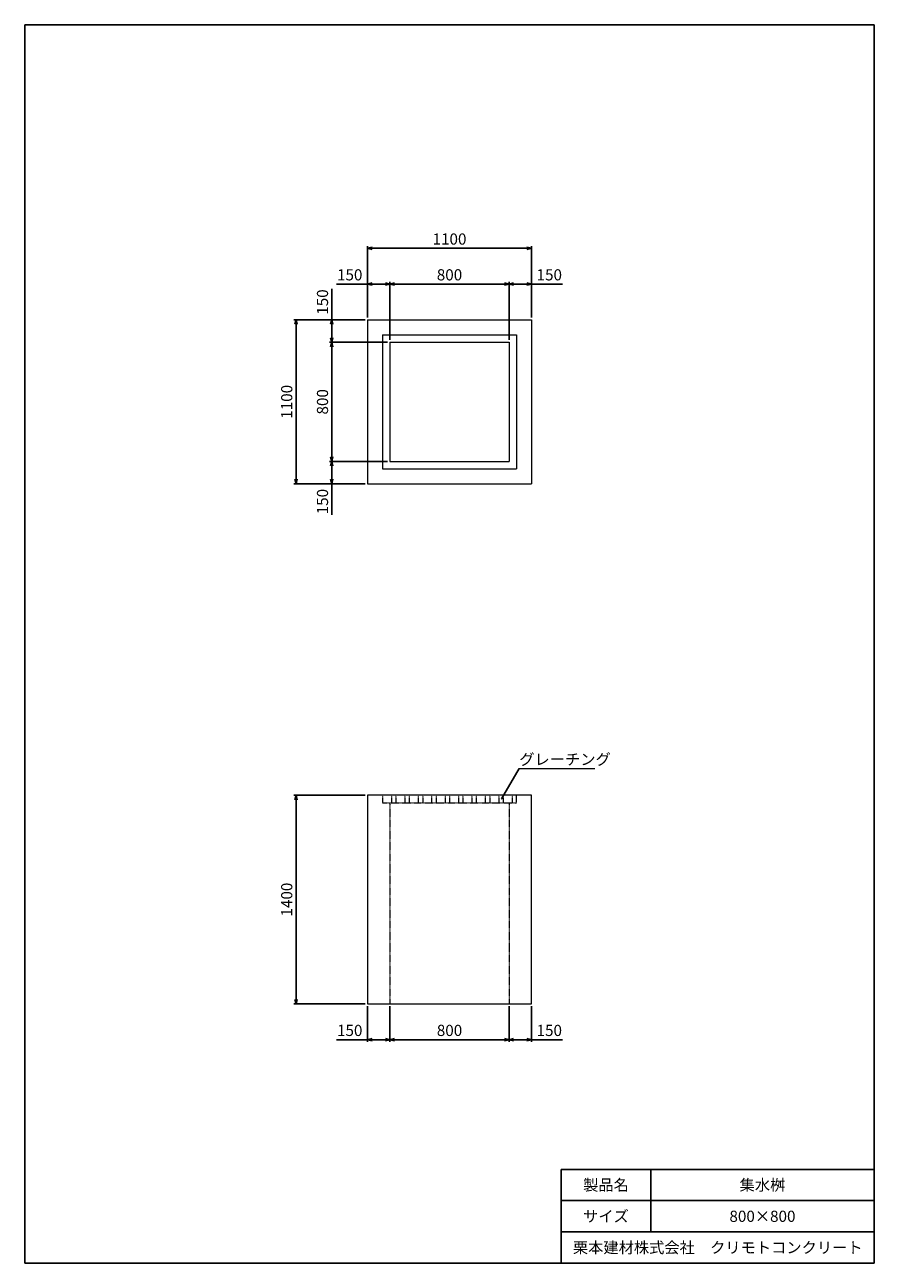
# Model space of a CAD drawing. Units: millimetres. Extents: x 300 to 6000, y 300 to 8610.
import ezdxf
from ezdxf.enums import TextEntityAlignment as Align

# ---------------------------------------------------------------- set-up
doc = ezdxf.new("R2010")
doc.units = ezdxf.units.MM
doc.linetypes.add('JIS_02_0.7', pattern=[1.35, 0.75, -0.6])
doc.layers.add('タイトル枠', color=2, linetype='Continuous')
doc.layers.add('図面枠', color=2, linetype='Continuous')
for name, color, linetype, lineweight in [('寸法線', 5, 'Continuous', 9), ('文字', 7, 'Continuous', 9), ('構造線', 7, 'Continuous', 13), ('隠れ線', 4, 'JIS_02_0.7', 9)]:
    doc.layers.add(name, color=color, linetype=linetype, lineweight=lineweight)
doc.styles.add('Annotative', font='HGPGothicM.ttf')
doc.styles.get("Standard").update_dxf_attribs({"font": 'HGPGothicM.ttf'})
doc.dimstyles.new('Annotative', dxfattribs={"dimscale": 0, "dimtxt": 2.5, "dimasz": 1, "dimexe": 0.5, "dimexo": 0.5, "dimgap": 0.5, "dimtad": 1, "dimtxsty": 'Standard', "dimblk": 'OPEN30', "dimcen": 2.5, "dimadec": 0, "dimazin": 0, "dimtfac": 1, "dimtmove": 0, "dimatfit": 3, "dimldrblk": 'OPEN30', "dimfxl": 1, "dimarcsym": 0})

# ---------------------------------------------------------------- blocks, each defined once
blk = doc.blocks.new('_Open30')
at = {"color": 0, "linetype": 'ByBlock', "lineweight": -2}
for p, q in [((-1, 0.27), (0, 0)), ((0, 0), (-1, -0.27)), ((0, 0), (-1, 0))]:
    blk.add_line(p, q, dxfattribs=at)
blk = doc.blocks.new('*D1')
at = {"layer": 'Defpoints', "color": 0, "transparency": 16777216}
for p in [(2750, 2040), (3550, 2040), (3550, 1800)]:
    blk.add_point(p, dxfattribs=at)
at = {"layer": '寸法線', "color": 0, "lineweight": -2, "transparency": 16777216}
for p, q in [((2750, 2025), (2750, 1785)), ((3550, 2025), (3550, 1785)), ((2780, 1800), (3520, 1800))]:
    blk.add_line(p, q, dxfattribs=at)
at = {"layer": '寸法線', "color": 0, "lineweight": -2, "transparency": 16777216, "xscale": 30, "yscale": 30, "zscale": 30, "rotation": 180}
blk.add_blockref('_Open30', (2750, 1800), dxfattribs=at)
at = {"layer": '寸法線', "color": 0, "lineweight": -2, "transparency": 16777216, "xscale": 30, "yscale": 30, "zscale": 30}
blk.add_blockref('_Open30', (3550, 1800), dxfattribs=at)
at = {"layer": '寸法線', "color": 0, "transparency": 16777216, "insert": (3150, 1852.5), "char_height": 75, "attachment_point": 5}
blk.add_mtext('800', dxfattribs=at)
blk = doc.blocks.new('*D3')
at = {"layer": 'Defpoints', "color": 0, "transparency": 16777216}
for p in [(2600, 6870), (2600, 6630), (2750, 6480)]:
    blk.add_point(p, dxfattribs=at)
at = {"layer": '寸法線', "color": 0, "lineweight": -2, "transparency": 16777216}
for p, q in [((2600, 6870), (2390.8, 6870)), ((2600, 6645), (2600, 6885)), ((2720, 6870), (2630, 6870)), ((2750, 6495), (2750, 6885))]:
    blk.add_line(p, q, dxfattribs=at)
at = {"layer": '寸法線', "color": 0, "lineweight": -2, "transparency": 16777216, "xscale": 30, "yscale": 30, "zscale": 30, "rotation": 180}
blk.add_blockref('_Open30', (2600, 6870), dxfattribs=at)
at = {"layer": '寸法線', "color": 0, "lineweight": -2, "transparency": 16777216, "xscale": 30, "yscale": 30, "zscale": 30}
blk.add_blockref('_Open30', (2750, 6870), dxfattribs=at)
at = {"layer": '寸法線', "color": 0, "transparency": 16777216, "insert": (2480.4, 6922.5), "char_height": 75, "attachment_point": 5}
blk.add_mtext('150', dxfattribs=at)
blk = doc.blocks.new('*D4')
at = {"layer": 'Defpoints', "color": 0, "transparency": 16777216}
for p in [(3550, 6870), (2750, 6480), (3550, 6480)]:
    blk.add_point(p, dxfattribs=at)
at = {"layer": '寸法線', "color": 0, "lineweight": -2, "transparency": 16777216}
for p, q in [((2750, 6495), (2750, 6885)), ((2780, 6870), (3520, 6870)), ((3550, 6495), (3550, 6885))]:
    blk.add_line(p, q, dxfattribs=at)
at = {"layer": '寸法線', "color": 0, "lineweight": -2, "transparency": 16777216, "xscale": 30, "yscale": 30, "zscale": 30, "rotation": 180}
blk.add_blockref('_Open30', (2750, 6870), dxfattribs=at)
at = {"layer": '寸法線', "color": 0, "lineweight": -2, "transparency": 16777216, "xscale": 30, "yscale": 30, "zscale": 30}
blk.add_blockref('_Open30', (3550, 6870), dxfattribs=at)
at = {"layer": '寸法線', "color": 0, "transparency": 16777216, "insert": (3150, 6922.5), "char_height": 75, "attachment_point": 5}
blk.add_mtext('800', dxfattribs=at)
blk = doc.blocks.new('*D5')
at = {"layer": 'Defpoints', "color": 0, "transparency": 16777216}
for p in [(3700, 6870), (3700, 6630), (3550, 6480)]:
    blk.add_point(p, dxfattribs=at)
at = {"layer": '寸法線', "color": 0, "lineweight": -2, "transparency": 16777216}
for p, q in [((3550, 6495), (3550, 6885)), ((3580, 6870), (3670, 6870)), ((3700, 6645), (3700, 6885)), ((3700, 6870), (3909.2, 6870))]:
    blk.add_line(p, q, dxfattribs=at)
at = {"layer": '寸法線', "color": 0, "lineweight": -2, "transparency": 16777216, "xscale": 30, "yscale": 30, "zscale": 30, "rotation": 180}
blk.add_blockref('_Open30', (3550, 6870), dxfattribs=at)
at = {"layer": '寸法線', "color": 0, "lineweight": -2, "transparency": 16777216, "xscale": 30, "yscale": 30, "zscale": 30}
blk.add_blockref('_Open30', (3700, 6870), dxfattribs=at)
at = {"layer": '寸法線', "color": 0, "transparency": 16777216, "insert": (3819.6, 6922.5), "char_height": 75, "attachment_point": 5}
blk.add_mtext('150', dxfattribs=at)
blk = doc.blocks.new('*D6')
at = {"layer": 'Defpoints', "color": 0, "transparency": 16777216}
for p in [(2600, 7110), (2600, 6630), (3700, 6630)]:
    blk.add_point(p, dxfattribs=at)
at = {"layer": '寸法線', "color": 0, "lineweight": -2, "transparency": 16777216}
for p, q in [((2600, 6645), (2600, 7125)), ((3670, 7110), (2630, 7110)), ((3700, 6645), (3700, 7125))]:
    blk.add_line(p, q, dxfattribs=at)
at = {"layer": '寸法線', "color": 0, "lineweight": -2, "transparency": 16777216, "xscale": 30, "yscale": 30, "zscale": 30, "rotation": 180}
blk.add_blockref('_Open30', (2600, 7110), dxfattribs=at)
at = {"layer": '寸法線', "color": 0, "lineweight": -2, "transparency": 16777216, "xscale": 30, "yscale": 30, "zscale": 30}
blk.add_blockref('_Open30', (3700, 7110), dxfattribs=at)
at = {"layer": '寸法線', "color": 0, "transparency": 16777216, "insert": (3150, 7162.5), "char_height": 75, "attachment_point": 5}
blk.add_mtext('1100', dxfattribs=at)
blk = doc.blocks.new('*D8')
at = {"layer": 'Defpoints', "color": 0, "transparency": 16777216}
for p in [(2750, 5680), (2360, 5530), (2600, 5530)]:
    blk.add_point(p, dxfattribs=at)
at = {"layer": '寸法線', "color": 0, "lineweight": -2, "transparency": 16777216}
for p, q in [((2735, 5680), (2345, 5680)), ((2360, 5650), (2360, 5560)), ((2585, 5530), (2345, 5530)), ((2360, 5530), (2360, 5320.8))]:
    blk.add_line(p, q, dxfattribs=at)
at = {"layer": '寸法線', "color": 0, "lineweight": -2, "transparency": 16777216, "xscale": 30, "yscale": 30, "zscale": 30}
for p, rotation in [((2360, 5680), 90), ((2360, 5530), 270)]:
    blk.add_blockref('_Open30', p, dxfattribs=dict(at, rotation=rotation))
at = {"layer": '寸法線', "color": 0, "transparency": 16777216, "insert": (2307.5, 5410.4), "char_height": 75, "attachment_point": 5, "rotation": 90}
blk.add_mtext('150', dxfattribs=at)
blk = doc.blocks.new('*D9')
at = {"layer": 'Defpoints', "color": 0, "transparency": 16777216}
for p in [(2360, 6480), (2750, 6480), (2750, 5680)]:
    blk.add_point(p, dxfattribs=at)
at = {"layer": '寸法線', "color": 0, "lineweight": -2, "transparency": 16777216}
for p, q in [((2735, 6480), (2345, 6480)), ((2360, 5710), (2360, 6450)), ((2735, 5680), (2345, 5680))]:
    blk.add_line(p, q, dxfattribs=at)
at = {"layer": '寸法線', "color": 0, "lineweight": -2, "transparency": 16777216, "xscale": 30, "yscale": 30, "zscale": 30}
for p, rotation in [((2360, 6480), 90), ((2360, 5680), 270)]:
    blk.add_blockref('_Open30', p, dxfattribs=dict(at, rotation=rotation))
at = {"layer": '寸法線', "color": 0, "transparency": 16777216, "insert": (2307.5, 6080), "char_height": 75, "attachment_point": 5, "rotation": 90}
blk.add_mtext('800', dxfattribs=at)
blk = doc.blocks.new('*D10')
at = {"layer": 'Defpoints', "color": 0, "transparency": 16777216}
for p in [(2360, 6630), (2600, 6630), (2750, 6480)]:
    blk.add_point(p, dxfattribs=at)
at = {"layer": '寸法線', "color": 0, "lineweight": -2, "transparency": 16777216}
for p, q in [((2360, 6630), (2360, 6839.2)), ((2585, 6630), (2345, 6630)), ((2360, 6510), (2360, 6600)), ((2735, 6480), (2345, 6480))]:
    blk.add_line(p, q, dxfattribs=at)
at = {"layer": '寸法線', "color": 0, "lineweight": -2, "transparency": 16777216, "xscale": 30, "yscale": 30, "zscale": 30}
for p, rotation in [((2360, 6630), 90), ((2360, 6480), 270)]:
    blk.add_blockref('_Open30', p, dxfattribs=dict(at, rotation=rotation))
at = {"layer": '寸法線', "color": 0, "transparency": 16777216, "insert": (2307.5, 6749.6), "char_height": 75, "attachment_point": 5, "rotation": 90}
blk.add_mtext('150', dxfattribs=at)
blk = doc.blocks.new('*D11')
at = {"layer": 'Defpoints', "color": 0, "transparency": 16777216}
for p in [(2600, 6630), (2120, 5530), (2600, 5530)]:
    blk.add_point(p, dxfattribs=at)
at = {"layer": '寸法線', "color": 0, "lineweight": -2, "transparency": 16777216}
for p, q in [((2585, 6630), (2105, 6630)), ((2120, 6600), (2120, 5560)), ((2585, 5530), (2105, 5530))]:
    blk.add_line(p, q, dxfattribs=at)
at = {"layer": '寸法線', "color": 0, "lineweight": -2, "transparency": 16777216, "xscale": 30, "yscale": 30, "zscale": 30}
for p, rotation in [((2120, 6630), 90), ((2120, 5530), 270)]:
    blk.add_blockref('_Open30', p, dxfattribs=dict(at, rotation=rotation))
at = {"layer": '寸法線', "color": 0, "transparency": 16777216, "insert": (2067.5, 6080), "char_height": 75, "attachment_point": 5, "rotation": 90}
blk.add_mtext('1100', dxfattribs=at)
blk = doc.blocks.new('*D13')
at = {"layer": 'Defpoints', "color": 0, "transparency": 16777216}
for p in [(2600, 2040), (2750, 2040), (2600, 1800)]:
    blk.add_point(p, dxfattribs=at)
at = {"layer": '寸法線', "color": 0, "lineweight": -2, "transparency": 16777216}
for p, q in [((2600, 2025), (2600, 1785)), ((2750, 2025), (2750, 1785)), ((2600, 1800), (2390.8, 1800)), ((2720, 1800), (2630, 1800))]:
    blk.add_line(p, q, dxfattribs=at)
at = {"layer": '寸法線', "color": 0, "lineweight": -2, "transparency": 16777216, "xscale": 30, "yscale": 30, "zscale": 30, "rotation": 180}
blk.add_blockref('_Open30', (2600, 1800), dxfattribs=at)
at = {"layer": '寸法線', "color": 0, "lineweight": -2, "transparency": 16777216, "xscale": 30, "yscale": 30, "zscale": 30}
blk.add_blockref('_Open30', (2750, 1800), dxfattribs=at)
at = {"layer": '寸法線', "color": 0, "transparency": 16777216, "insert": (2480.4, 1852.5), "char_height": 75, "attachment_point": 5}
blk.add_mtext('150', dxfattribs=at)
blk = doc.blocks.new('*D14')
at = {"layer": 'Defpoints', "color": 0, "transparency": 16777216}
for p in [(3550, 2040), (3700, 2040), (3700, 1800)]:
    blk.add_point(p, dxfattribs=at)
at = {"layer": '寸法線', "color": 0, "lineweight": -2, "transparency": 16777216}
for p, q in [((3550, 2025), (3550, 1785)), ((3700, 2025), (3700, 1785)), ((3580, 1800), (3670, 1800)), ((3700, 1800), (3909.2, 1800))]:
    blk.add_line(p, q, dxfattribs=at)
at = {"layer": '寸法線', "color": 0, "lineweight": -2, "transparency": 16777216, "xscale": 30, "yscale": 30, "zscale": 30, "rotation": 180}
blk.add_blockref('_Open30', (3550, 1800), dxfattribs=at)
at = {"layer": '寸法線', "color": 0, "lineweight": -2, "transparency": 16777216, "xscale": 30, "yscale": 30, "zscale": 30}
blk.add_blockref('_Open30', (3700, 1800), dxfattribs=at)
at = {"layer": '寸法線', "color": 0, "transparency": 16777216, "insert": (3819.6, 1852.5), "char_height": 75, "attachment_point": 5}
blk.add_mtext('150', dxfattribs=at)
blk = doc.blocks.new('*D15')
at = {"layer": 'Defpoints', "color": 0, "transparency": 16777216}
for p in [(2120, 3440), (2600, 3440), (2600, 2040)]:
    blk.add_point(p, dxfattribs=at)
at = {"layer": '寸法線', "color": 0, "lineweight": -2, "transparency": 16777216}
for p, q in [((2585, 3440), (2105, 3440)), ((2120, 2070), (2120, 3410)), ((2585, 2040), (2105, 2040))]:
    blk.add_line(p, q, dxfattribs=at)
at = {"layer": '寸法線', "color": 0, "lineweight": -2, "transparency": 16777216, "xscale": 30, "yscale": 30, "zscale": 30}
for p, rotation in [((2120, 3440), 90), ((2120, 2040), 270)]:
    blk.add_blockref('_Open30', p, dxfattribs=dict(at, rotation=rotation))
at = {"layer": '寸法線', "color": 0, "transparency": 16777216, "insert": (2067.5, 2740), "char_height": 75, "attachment_point": 5, "rotation": 90}
blk.add_mtext('1400', dxfattribs=at)

msp = doc.modelspace()

# ---------------------------------------------------------------- linework, layer by layer
at = {"layer": 'タイトル枠'}
for p, q in [((6000, 930), (3900, 930)), ((3900, 930), (3900, 300)), ((4500, 930), (4500, 510)), ((6000, 300), (6000, 930)), ((6000, 720), (3900, 720)), ((6000, 510), (3900, 510)), ((3900, 300), (6000, 300))]:
    msp.add_line(p, q, dxfattribs=at)
at = {"layer": '図面枠'}
for p, q in [((300, 8610), (300, 300)), ((300, 8610), (6000, 8610)), ((6000, 8610), (6000, 300)), ((300, 300), (6000, 300))]:
    msp.add_line(p, q, dxfattribs=at)
at = {"layer": '文字'}
msp.add_line((3618.357, 3620), (4124.279, 3620), dxfattribs=at)
at = {"layer": '構造線'}
for p, q in [((2600, 6630), (2600, 5530)), ((2600, 6630), (3700, 6630)), ((3700, 6630), (3700, 5530)), ((2700, 6530), (2700, 5630)), ((2700, 6530), (3600, 6530)), ((3600, 6530), (3600, 5630)), ((2750, 6480), (2750, 5680)), ((2750, 6480), (3550, 6480)), ((3550, 6480), (3550, 5680)), ((2750, 5680), (3550, 5680)), ((2700, 5630), (3600, 5630)), ((2600, 5530), (3700, 5530)), ((3700, 3440), (2600, 3440)), ((2600, 3440), (2600, 2040)), ((3700, 3440), (2600, 3440)), ((3700, 2040), (3700, 3440)), ((2600, 2040), (3700, 2040)), ((2600, 2040), (3700, 2040))]:
    msp.add_line(p, q, dxfattribs=at)
at = {"layer": '隠れ線'}
for p, q in [((2700, 3440), (2700, 3390)), ((2760, 3440), (2760, 3390)), ((2790, 3440), (2790, 3390)), ((2850, 3440), (2850, 3390)), ((2880, 3440), (2880, 3390)), ((2940, 3440), (2940, 3390)), ((2970, 3440), (2970, 3390)), ((3030, 3440), (3030, 3390)), ((3060, 3440), (3060, 3390)), ((3120, 3440), (3120, 3390)), ((3150, 3440), (3150, 3390)), ((3210, 3440), (3210, 3390)), ((3240, 3440), (3240, 3390)), ((3300, 3440), (3300, 3390)), ((3330, 3440), (3330, 3390)), ((3390, 3440), (3390, 3390)), ((3420, 3440), (3420, 3390)), ((3480, 3440), (3480, 3390)), ((3510, 3440), (3510, 3390)), ((3570, 3440), (3570, 3390)), ((3600, 3390), (3600, 3440)), ((2700, 3390), (3600, 3390)), ((2750, 3390), (2750, 2040)), ((3550, 3390), (3550, 2040))]:
    msp.add_line(p, q, dxfattribs=at)

# ---------------------------------------------------------------- texts
at = {"layer": '文字', "style": 'Annotative'}
msp.add_text('グレーチング', height=75, dxfattribs=at).set_placement((3618.357, 3620), align=Align.BOTTOM_LEFT)
for s, p in [('製品名', (4200, 825)), ('集水桝', (5250, 825)), ('サイズ', (4200, 615)), ('800×800', (5250, 615)), ('栗本建材株式会社\u3000クリモトコンクリート', (4950, 405))]:
    msp.add_text(s, height=75, dxfattribs=at).set_placement(p, align=Align.MIDDLE_CENTER)

# ---------------------------------------------------------------- dimensions: what is measured, and where the dimension line sits
at = {"layer": '寸法線'}
for base, p1, p2, picture, middle in [((2600, 7110), (3700, 6630), (2600, 6630), '*D6', (3150, 7162.5)), ((2600, 6870), (2750, 6480), (2600, 6630), '*D3', (2480.381, 6922.5)), ((3550, 6870), (2750, 6480), (3550, 6480), '*D4', (3150, 6922.5)), ((3700, 6870), (3550, 6480), (3700, 6630), '*D5', (3819.619, 6922.5)), ((2600, 1800), (2750, 2040), (2600, 2040), '*D13', (2480.381, 1852.5)), ((3550, 1800), (2750, 2040), (3550, 2040), '*D1', (3150, 1852.5)), ((3700, 1800), (3550, 2040), (3700, 2040), '*D14', (3819.619, 1852.5))]:
    dim = msp.add_linear_dim(base=base, p1=p1, p2=p2, dimstyle='Annotative', dxfattribs=at)
    dim.commit()
    dim.dimension.update_dxf_attribs({"geometry": picture, "text_midpoint": middle})
for base, p1, p2, picture, middle in [((2360, 6630), (2750, 6480), (2600, 6630), '*D10', (2307.5, 6749.619)), ((2120, 5530), (2600, 6630), (2600, 5530), '*D11', (2067.5, 6080)), ((2360, 6480), (2750, 5680), (2750, 6480), '*D9', (2307.5, 6080)), ((2360, 5530), (2750, 5680), (2600, 5530), '*D8', (2307.5, 5410.381)), ((2120, 3440), (2600, 2040), (2600, 3440), '*D15', (2067.5, 2740))]:
    dim = msp.add_linear_dim(base=base, p1=p1, p2=p2, angle=90, dimstyle='Annotative', dxfattribs=at)
    dim.commit()
    dim.dimension.update_dxf_attribs({"geometry": picture, "text_midpoint": middle})

# ---------------------------------------------------------------- leaders
at = {"layer": '文字'}
msp.add_leader([(3500, 3415), (3618.357, 3620)], dimstyle='Annotative', override={"dimscale": 0, "dimgap": 0.5, "dimtad": 0}, dxfattribs=at)

doc.saveas('drawing.dxf')
